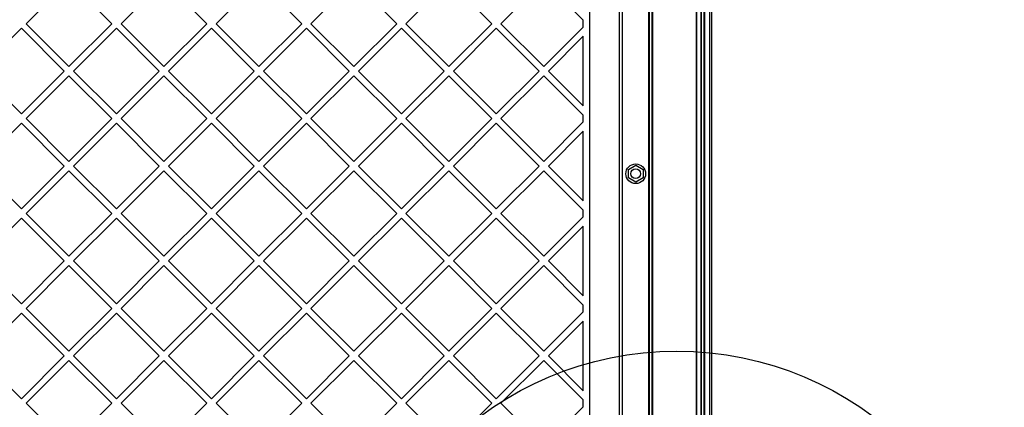
# Model space of a CAD drawing. Units: millimetres. Extents: x 15672 to 22396, y 41619 to 47021.
# Drawn here: x 18057 to 18658, y 44842 to 45079 of the extents above; entities that cross this region are included whole.
import ezdxf

# ---------------------------------------------------------------- set-up
doc = ezdxf.new("R2010")
doc.units = ezdxf.units.MM
doc.header["$LTSCALE"] = 200
doc.layers.add('OTWORY_MONTAŻOWE', color=1, linetype='Continuous')

msp = doc.modelspace()

# ---------------------------------------------------------------- linework, layer by layer
at = {"color": 7, "linetype": 'Continuous', "lineweight": 25}
for p, q in [((18470.24, 45429.46), (18470.24, 44723.44)), ((18473.24, 44722.14), (18473.24, 45430.76)), ((18405.24, 44732.28), (18405.24, 45420.62)), ((18441.39, 45426.45), (18441.39, 44726.45)), ((18443.39, 45426.45), (18443.39, 44726.45)), ((18473.09, 44726.45), (18473.09, 45426.45)), ((18475.09, 44726.45), (18475.09, 45426.45)), ((18470.24, 44738.95), (18470.24, 45413.95)), ((18423.24, 44781.45), (18423.24, 45371.45)), ((18425.24, 44781.45), (18425.24, 45371.45)), ((18441.24, 44781.45), (18441.24, 45371.45)), ((18443.24, 44781.45), (18443.24, 45371.45)), ((18473.24, 44824.45), (18473.24, 45328.45)), ((18473.24, 45325.45), (18473.24, 44827.45)), ((18475.24, 44824.45), (18475.24, 45328.45)), ((18475.24, 45325.45), (18475.24, 44827.45)), ((18478.47, 44829.95), (18478.47, 45322.95)), ((18479.7, 44829.95), (18479.7, 45322.95)), ((18061.06, 45076.45), (18087.23, 45102.61)), ((18087.23, 45102.61), (18113.39, 45076.45)), ((18119.05, 45076.45), (18145.21, 45102.61)), ((18145.21, 45102.61), (18171.37, 45076.45)), ((18177.03, 45076.45), (18203.19, 45102.61)), ((18203.19, 45102.61), (18229.36, 45076.45)), ((18235.01, 45076.45), (18261.18, 45102.61)), ((18261.18, 45102.61), (18287.34, 45076.45)), ((18292.99, 45076.45), (18319.16, 45102.61)), ((18319.16, 45102.61), (18345.32, 45076.45)), ((18350.98, 45076.45), (18377.14, 45102.61)), ((18377.14, 45102.61), (18401.24, 45078.52)), ((18401.24, 45074.38), (18401.24, 45078.52)), ((18032.07, 45047.46), (18058.24, 45073.62)), ((18058.24, 45073.62), (18084.4, 45047.46)), ((18061.06, 45076.45), (18087.23, 45050.29)), ((18087.23, 45050.29), (18113.39, 45076.45)), ((18090.06, 45047.46), (18116.22, 45073.62)), ((18116.22, 45073.62), (18142.38, 45047.46)), ((18119.05, 45076.45), (18145.21, 45050.29)), ((18145.21, 45050.29), (18171.37, 45076.45)), ((18148.04, 45047.46), (18174.2, 45073.62)), ((18174.2, 45073.62), (18200.36, 45047.46)), ((18177.03, 45076.45), (18203.19, 45050.29)), ((18203.19, 45050.29), (18229.36, 45076.45)), ((18206.02, 45047.46), (18232.18, 45073.62)), ((18232.18, 45073.62), (18258.35, 45047.46)), ((18235.01, 45076.45), (18261.18, 45050.29)), ((18261.18, 45050.29), (18287.34, 45076.45)), ((18264, 45047.46), (18290.17, 45073.62)), ((18290.17, 45073.62), (18316.33, 45047.46)), ((18292.99, 45076.45), (18319.16, 45050.29)), ((18319.16, 45050.29), (18345.32, 45076.45)), ((18321.99, 45047.46), (18348.15, 45073.62)), ((18348.15, 45073.62), (18374.31, 45047.46)), ((18350.98, 45076.45), (18377.14, 45050.29)), ((18377.14, 45050.29), (18401.24, 45074.38)), ((18379.97, 45047.46), (18401.24, 45068.73)), ((18401.24, 45026.19), (18401.24, 45068.73)), ((18032.07, 45047.46), (18058.24, 45021.3)), ((18058.24, 45021.3), (18084.4, 45047.46)), ((18061.06, 45018.47), (18087.23, 45044.63)), ((18087.23, 45044.63), (18113.39, 45018.47)), ((18090.06, 45047.46), (18116.22, 45021.3)), ((18116.22, 45021.3), (18142.38, 45047.46)), ((18119.05, 45018.47), (18145.21, 45044.63)), ((18145.21, 45044.63), (18171.37, 45018.47)), ((18148.04, 45047.46), (18174.2, 45021.3)), ((18174.2, 45021.3), (18200.36, 45047.46)), ((18177.03, 45018.47), (18203.19, 45044.63)), ((18203.19, 45044.63), (18229.36, 45018.47)), ((18206.02, 45047.46), (18232.18, 45021.3)), ((18232.18, 45021.3), (18258.35, 45047.46)), ((18235.01, 45018.47), (18261.18, 45044.63)), ((18261.18, 45044.63), (18287.34, 45018.47)), ((18264, 45047.46), (18290.17, 45021.3)), ((18290.17, 45021.3), (18316.33, 45047.46)), ((18292.99, 45018.47), (18319.16, 45044.63)), ((18319.16, 45044.63), (18345.32, 45018.47)), ((18321.99, 45047.46), (18348.15, 45021.3)), ((18348.15, 45021.3), (18374.31, 45047.46)), ((18350.98, 45018.47), (18377.14, 45044.63)), ((18377.14, 45044.63), (18401.24, 45020.54)), ((18379.97, 45047.46), (18401.24, 45026.19)), ((18061.06, 45018.47), (18087.23, 44992.3)), ((18087.23, 44992.3), (18113.39, 45018.47)), ((18119.05, 45018.47), (18145.21, 44992.3)), ((18145.21, 44992.3), (18171.37, 45018.47)), ((18177.03, 45018.47), (18203.19, 44992.3)), ((18203.19, 44992.3), (18229.36, 45018.47)), ((18235.01, 45018.47), (18261.18, 44992.3)), ((18261.18, 44992.3), (18287.34, 45018.47)), ((18292.99, 45018.47), (18319.16, 44992.3)), ((18319.16, 44992.3), (18345.32, 45018.47)), ((18350.98, 45018.47), (18377.14, 44992.3)), ((18401.24, 45016.4), (18401.24, 45020.54)), ((18032.07, 44989.48), (18058.24, 45015.64)), ((18058.24, 45015.64), (18084.4, 44989.48)), ((18090.06, 44989.48), (18116.22, 45015.64)), ((18116.22, 45015.64), (18142.38, 44989.48)), ((18148.04, 44989.48), (18174.2, 45015.64)), ((18174.2, 45015.64), (18200.36, 44989.48)), ((18206.02, 44989.48), (18232.18, 45015.64)), ((18232.18, 45015.64), (18258.35, 44989.48)), ((18264, 44989.48), (18290.17, 45015.64)), ((18290.17, 45015.64), (18316.33, 44989.48)), ((18321.99, 44989.48), (18348.15, 45015.64)), ((18348.15, 45015.64), (18374.31, 44989.48)), ((18377.14, 44992.3), (18401.24, 45016.4)), ((18379.97, 44989.48), (18401.24, 45010.74)), ((18401.24, 44968.21), (18401.24, 45010.74)), ((18032.07, 44989.48), (18058.24, 44963.31)), ((18058.24, 44963.31), (18084.4, 44989.48)), ((18090.06, 44989.48), (18116.22, 44963.31)), ((18116.22, 44963.31), (18142.38, 44989.48)), ((18148.04, 44989.48), (18174.2, 44963.31)), ((18174.2, 44963.31), (18200.36, 44989.48)), ((18206.02, 44989.48), (18232.18, 44963.31)), ((18232.18, 44963.31), (18258.35, 44989.48)), ((18264, 44989.48), (18290.17, 44963.31)), ((18290.17, 44963.31), (18316.33, 44989.48)), ((18321.99, 44989.48), (18348.15, 44963.31)), ((18348.15, 44963.31), (18374.31, 44989.48)), ((18379.97, 44989.48), (18401.24, 44968.21)), ((18428.74, 44987.38), (18433.24, 44989.98)), ((18433.24, 44989.98), (18437.74, 44987.38)), ((18061.06, 44960.48), (18087.23, 44986.65)), ((18087.23, 44986.65), (18113.39, 44960.48)), ((18119.05, 44960.48), (18145.21, 44986.65)), ((18145.21, 44986.65), (18171.37, 44960.48)), ((18177.03, 44960.48), (18203.19, 44986.65)), ((18203.19, 44986.65), (18229.36, 44960.48)), ((18235.01, 44960.48), (18261.18, 44986.65)), ((18261.18, 44986.65), (18287.34, 44960.48)), ((18292.99, 44960.48), (18319.16, 44986.65)), ((18319.16, 44986.65), (18345.32, 44960.48)), ((18350.98, 44960.48), (18377.14, 44986.65)), ((18377.14, 44986.65), (18401.24, 44962.55)), ((18428.74, 44982.19), (18428.74, 44987.38)), ((18433.24, 44979.59), (18428.74, 44982.19)), ((18437.74, 44982.19), (18433.24, 44979.59)), ((18437.74, 44987.38), (18437.74, 44982.19)), ((18061.06, 44960.48), (18087.23, 44934.32)), ((18087.23, 44934.32), (18113.39, 44960.48)), ((18119.05, 44960.48), (18145.21, 44934.32)), ((18145.21, 44934.32), (18171.37, 44960.48)), ((18177.03, 44960.48), (18203.19, 44934.32)), ((18203.19, 44934.32), (18229.36, 44960.48)), ((18235.01, 44960.48), (18261.18, 44934.32)), ((18261.18, 44934.32), (18287.34, 44960.48)), ((18292.99, 44960.48), (18319.16, 44934.32)), ((18319.16, 44934.32), (18345.32, 44960.48)), ((18350.98, 44960.48), (18377.14, 44934.32)), ((18377.14, 44934.32), (18401.24, 44958.42)), ((18401.24, 44958.42), (18401.24, 44962.55)), ((18032.07, 44931.49), (18058.24, 44957.66)), ((18058.24, 44957.66), (18084.4, 44931.49)), ((18090.06, 44931.49), (18116.22, 44957.66)), ((18116.22, 44957.66), (18142.38, 44931.49)), ((18148.04, 44931.49), (18174.2, 44957.66)), ((18174.2, 44957.66), (18200.36, 44931.49)), ((18206.02, 44931.49), (18232.18, 44957.66)), ((18232.18, 44957.66), (18258.35, 44931.49)), ((18264, 44931.49), (18290.17, 44957.66)), ((18290.17, 44957.66), (18316.33, 44931.49)), ((18321.99, 44931.49), (18348.15, 44957.66)), ((18348.15, 44957.66), (18374.31, 44931.49)), ((18379.97, 44931.49), (18401.24, 44952.76)), ((18401.24, 44910.23), (18401.24, 44952.76)), ((18032.07, 44931.49), (18058.24, 44905.33)), ((18058.24, 44905.33), (18084.4, 44931.49)), ((18061.06, 44902.5), (18087.23, 44928.67)), ((18087.23, 44928.67), (18113.39, 44902.5)), ((18090.06, 44931.49), (18116.22, 44905.33)), ((18116.22, 44905.33), (18142.38, 44931.49)), ((18119.05, 44902.5), (18145.21, 44928.67)), ((18145.21, 44928.67), (18171.37, 44902.5)), ((18148.04, 44931.49), (18174.2, 44905.33)), ((18174.2, 44905.33), (18200.36, 44931.49)), ((18177.03, 44902.5), (18203.19, 44928.67)), ((18203.19, 44928.67), (18229.36, 44902.5)), ((18206.02, 44931.49), (18232.18, 44905.33)), ((18232.18, 44905.33), (18258.35, 44931.49)), ((18235.01, 44902.5), (18261.18, 44928.67)), ((18261.18, 44928.67), (18287.34, 44902.5)), ((18264, 44931.49), (18290.17, 44905.33)), ((18290.17, 44905.33), (18316.33, 44931.49)), ((18292.99, 44902.5), (18319.16, 44928.67)), ((18319.16, 44928.67), (18345.32, 44902.5)), ((18321.99, 44931.49), (18348.15, 44905.33)), ((18348.15, 44905.33), (18374.31, 44931.49)), ((18350.98, 44902.5), (18377.14, 44928.67)), ((18377.14, 44928.67), (18401.24, 44904.57)), ((18379.97, 44931.49), (18401.24, 44910.23)), ((18401.24, 44900.43), (18401.24, 44904.57)), ((18032.07, 44873.51), (18058.24, 44899.67)), ((18058.24, 44899.67), (18084.4, 44873.51)), ((18061.06, 44902.5), (18087.23, 44876.34)), ((18087.23, 44876.34), (18113.39, 44902.5)), ((18090.06, 44873.51), (18116.22, 44899.67)), ((18116.22, 44899.67), (18142.38, 44873.51)), ((18119.05, 44902.5), (18145.21, 44876.34)), ((18145.21, 44876.34), (18171.37, 44902.5)), ((18148.04, 44873.51), (18174.2, 44899.67)), ((18174.2, 44899.67), (18200.36, 44873.51)), ((18177.03, 44902.5), (18203.19, 44876.34)), ((18203.19, 44876.34), (18229.36, 44902.5)), ((18206.02, 44873.51), (18232.18, 44899.67)), ((18232.18, 44899.67), (18258.35, 44873.51)), ((18235.01, 44902.5), (18261.18, 44876.34)), ((18261.18, 44876.34), (18287.34, 44902.5)), ((18264, 44873.51), (18290.17, 44899.67)), ((18290.17, 44899.67), (18316.33, 44873.51)), ((18292.99, 44902.5), (18319.16, 44876.34)), ((18319.16, 44876.34), (18345.32, 44902.5)), ((18321.99, 44873.51), (18348.15, 44899.67)), ((18348.15, 44899.67), (18374.31, 44873.51)), ((18350.98, 44902.5), (18377.14, 44876.34)), ((18377.14, 44876.34), (18401.24, 44900.43)), ((18379.97, 44873.51), (18401.24, 44894.78)), ((18401.24, 44852.24), (18401.24, 44894.78)), ((18032.07, 44873.51), (18058.24, 44847.35)), ((18058.24, 44847.35), (18084.4, 44873.51)), ((18061.06, 44844.52), (18087.23, 44870.68)), ((18087.23, 44870.68), (18113.39, 44844.52)), ((18090.06, 44873.51), (18116.22, 44847.35)), ((18116.22, 44847.35), (18142.38, 44873.51)), ((18119.05, 44844.52), (18145.21, 44870.68)), ((18145.21, 44870.68), (18171.37, 44844.52)), ((18148.04, 44873.51), (18174.2, 44847.35)), ((18174.2, 44847.35), (18200.36, 44873.51)), ((18177.03, 44844.52), (18203.19, 44870.68)), ((18203.19, 44870.68), (18229.36, 44844.52)), ((18206.02, 44873.51), (18232.18, 44847.35)), ((18232.18, 44847.35), (18258.35, 44873.51)), ((18235.01, 44844.52), (18261.18, 44870.68)), ((18261.18, 44870.68), (18287.34, 44844.52)), ((18264, 44873.51), (18290.17, 44847.35)), ((18290.17, 44847.35), (18316.33, 44873.51)), ((18292.99, 44844.52), (18319.16, 44870.68)), ((18319.16, 44870.68), (18345.32, 44844.52)), ((18321.99, 44873.51), (18348.15, 44847.35)), ((18348.15, 44847.35), (18374.31, 44873.51)), ((18350.98, 44844.52), (18377.14, 44870.68)), ((18377.14, 44870.68), (18401.24, 44846.59)), ((18379.97, 44873.51), (18401.24, 44852.24)), ((18061.06, 44844.52), (18087.23, 44818.36)), ((18087.23, 44818.36), (18113.39, 44844.52)), ((18119.05, 44844.52), (18145.21, 44818.36)), ((18145.21, 44818.36), (18171.37, 44844.52)), ((18177.03, 44844.52), (18203.19, 44818.36)), ((18203.19, 44818.36), (18229.36, 44844.52)), ((18235.01, 44844.52), (18261.18, 44818.36)), ((18261.18, 44818.36), (18287.34, 44844.52)), ((18292.99, 44844.52), (18319.16, 44818.36)), ((18319.16, 44818.36), (18345.32, 44844.52)), ((18350.98, 44844.52), (18377.14, 44818.36)), ((18401.24, 44842.45), (18401.24, 44846.59)), ((18377.14, 44818.36), (18401.24, 44842.45))]:
    msp.add_line(p, q, dxfattribs=at)
for radius in [6, 3, 3]:
    msp.add_circle((18433.24, 44984.78), radius, dxfattribs=at)
at = {"layer": 'OTWORY_MONTAŻOWE'}
msp.add_circle((18458.24, 44676.45), 200, dxfattribs=at)

doc.saveas('drawing.dxf')
